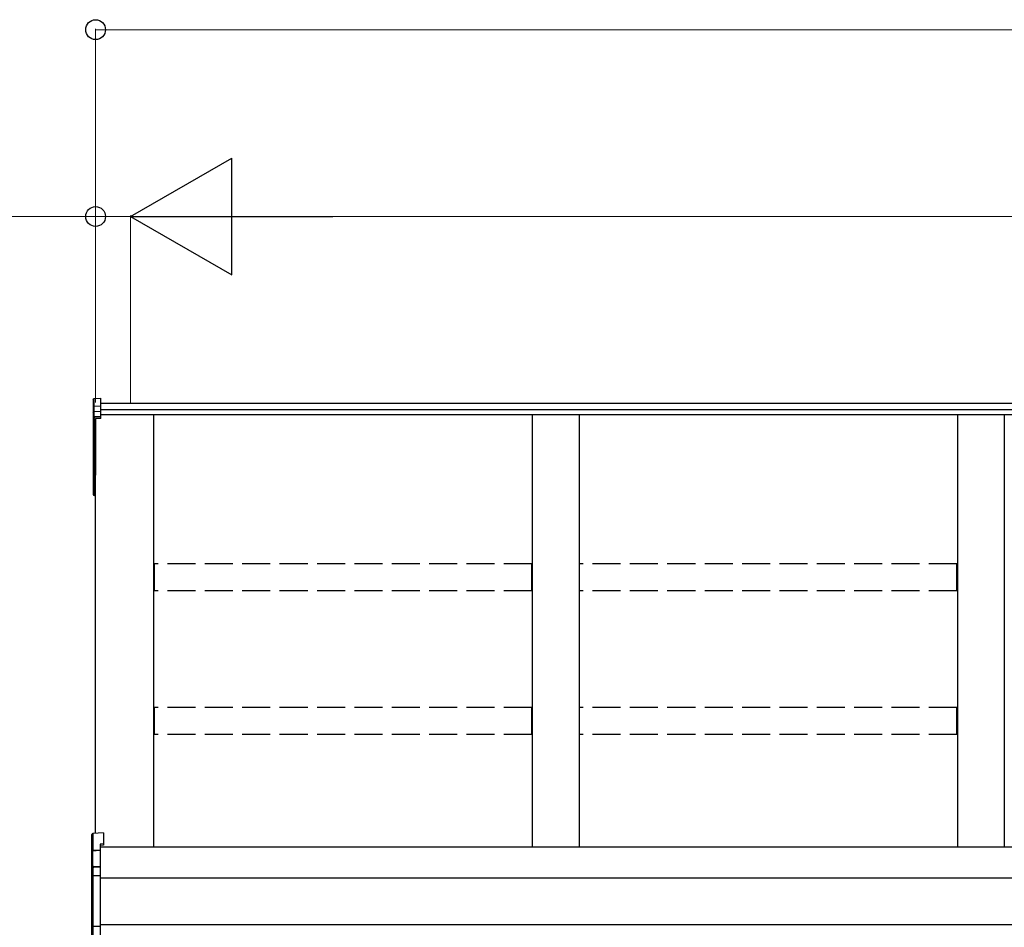
# Model space of a CAD drawing. Extents: x 0 to 22313, y 0 to 35916.
# Drawn here: x 3155 to 4209, y 13664 to 14635 of the extents above; entities that cross this region are included whole.
import ezdxf

# ---------------------------------------------------------------- set-up
doc = ezdxf.new("R2010")
doc.units = 0
doc.linetypes.add('YHIDDEN_1', pattern=[4, 3, -1])
doc.layers.add('YKK_A1', color=4, linetype='CONTINUOUS', lineweight=30)
doc.layers.add('YKK_D', color=6, linetype='CONTINUOUS', lineweight=13)

msp = doc.modelspace()

# ---------------------------------------------------------------- linework, layer by layer
at = {"layer": 'YKK_A1'}
for p, q in [((3235, 14229.6), (3242.1, 14230)), ((3235, 14221.6), (3235, 14229.6)), ((3242.1, 14222), (3242.1, 14230)), ((3234.1, 14228.6), (3234.1, 14220.7)), ((3234.1, 14220.7), (3234.1, 14214.9)), ((3235, 14221.6), (3242.1, 14222)), ((3235, 14215.8), (3235, 14221.6)), ((6925.6, 14224.5), (3242.1, 14224.5)), ((3242.1, 14216.2), (3242.1, 14222)), ((3234.1, 14214.9), (3234.1, 14209.1)), ((3234.1, 14209.1), (3234.1, 14146.8)), ((3235, 14215.8), (3242.1, 14216.2)), ((3235, 14210.1), (3235, 14215.8)), ((3242.1, 14210.4), (3235, 14210.1)), ((3235, 14208.9), (3242.1, 14209.3)), ((3235, 14146.6), (3235, 14208.9)), ((3242.1, 14208.3), (3236.6, 14208)), ((6925.6, 14217.6), (3242.1, 14217.6)), ((3242.1, 14210.4), (3242.1, 14216.2)), ((6925.6, 14212.4), (3242.1, 14212.4)), ((3242.1, 14209.3), (3242.1, 14210.4)), ((3242.1, 14208.3), (3242.1, 14209.3)), ((3299.1, 13749.6), (3299.1, 14212.4)), ((3704.1, 14212.4), (3704.1, 13749.6)), ((3754.1, 14212.4), (3754.1, 13749.6)), ((4159.1, 14212.4), (4159.1, 13749.6)), ((4209.1, 14212.4), (4209.1, 13749.6)), ((3236.6, 13764.3), (3236.6, 14208)), ((3236.6, 14208), (3236.6, 14157)), ((3236.6, 14208), (3236.6, 14147.5)), ((3234.1, 14146.8), (3234.1, 14126.9)), ((3236.6, 14146.5), (3235, 14146.6)), ((3236.6, 14145.7), (3235, 14145.8)), ((3235, 14126.9), (3235, 14145.8)), ((3234.1, 14126.9), (3235, 14126.9)), ((3236.6, 14126.8), (3235, 14126.9)), ((3236.6, 14125.8), (3235, 14125.9)), ((6951.6, 13749.6), (3241.6, 13749.6)), ((6929.1, 13716.3), (3241.6, 13716.3)), ((6929.1, 13666.3), (3241.6, 13666.3))]:
    msp.add_line(p, q, dxfattribs=at)
at = {"layer": 'YKK_A1', "linetype": 'YHIDDEN_1', "ltscale": 10}
for p, q in [((3703.6, 14052.7), (3299.6, 14052.7)), ((3299.6, 14024), (3299.6, 14052.7)), ((3703.6, 14024), (3703.6, 14052.7)), ((4158.6, 14052.7), (3754.6, 14052.7)), ((3754.6, 14024), (3754.6, 14052.7)), ((4158.6, 14024), (4158.6, 14052.7)), ((3703.6, 14024), (3299.6, 14024)), ((4158.6, 14024), (3754.6, 14024)), ((3703.6, 13898.9), (3299.6, 13898.9)), ((3299.6, 13870.1), (3299.6, 13898.9)), ((3703.6, 13870.1), (3703.6, 13898.9)), ((4158.6, 13898.9), (3754.6, 13898.9)), ((3754.6, 13870.1), (3754.6, 13898.9)), ((4158.6, 13870.1), (4158.6, 13898.9)), ((3703.6, 13870.1), (3299.6, 13870.1)), ((4158.6, 13870.1), (3754.6, 13870.1))]:
    msp.add_line(p, q, dxfattribs=at)
at = {"layer": 'YKK_A1', "linetype": 'Continuous'}
for p, q in [((3232.6, 13745.3), (3232.6, 13763.1)), ((3245.1, 13764.9), (3233.5, 13764.1)), ((3245.1, 13764.9), (3233.5, 13764.1)), ((3233.5, 13764.1), (3233.5, 13746.3)), ((3233.5, 13764.1), (3233.5, 13764.1)), ((3245.1, 13764.9), (3245.1, 13753)), ((3245.1, 13764.9), (3245.1, 13764.9)), ((3233.1, 13745.3), (3232.6, 13745.3)), ((3232.6, 13726.4), (3232.6, 13745.3)), ((3241.6, 13745.8), (3233.1, 13745.3)), ((3233.1, 13745.3), (3233.1, 13727.2)), ((3233.5, 13746.3), (3241.6, 13746.7)), ((3245.1, 13753), (3241.6, 13752.8)), ((3241.6, 13752.8), (3241.6, 13746.7)), ((3245.1, 13751.5), (3241.6, 13751.3)), ((3241.6, 13746.7), (3241.6, 13745.8)), ((3241.6, 13745.8), (3241.6, 13729.2)), ((3245.1, 13753), (3245.1, 13751.5)), ((3232.6, 13718.3), (3232.6, 13726.4)), ((3233.5, 13727.4), (3233.5, 13719.3)), ((3234.5, 13728.9), (3241.6, 13729.2)), ((3241.6, 13728.2), (3234.5, 13727.9)), ((3234.5, 13727.9), (3234.5, 13727.7)), ((3241.6, 13729.2), (3241.6, 13728.2)), ((3241.6, 13728.2), (3241.6, 13719.7)), ((3232.6, 13665.4), (3232.6, 13718.3)), ((3232.6, 13718.3), (3233.5, 13718.3)), ((3233.5, 13719.3), (3241.6, 13719.7)), ((3241.6, 13718.7), (3233.5, 13718.3)), ((3233.5, 13718.3), (3233.5, 13665.4)), ((3241.6, 13719.7), (3241.6, 13718.7)), ((3241.6, 13718.7), (3241.6, 13665.1)), ((3232.6, 13665.4), (3233.5, 13665.4)), ((3232.6, 13650.9), (3232.6, 13665.4)), ((3233.5, 13665.4), (3241.6, 13665.1)), ((3241.6, 13664.1), (3233.5, 13664.5)), ((3233.5, 13664.5), (3233.5, 13650.1)), ((3241.6, 13665.1), (3241.6, 13664.1)), ((3241.6, 13664.1), (3241.6, 13648.8))]:
    msp.add_line(p, q, dxfattribs=at)
at = {"layer": 'YKK_A1'}
for centre, radius, start, end in [((3235.1, 14209.1), 0.991, 93.0304, 179.5937), ((3234.8, 14210.4), 1.47, 240.6129, 278.4698), ((3241, 14209.5), 6.02, 174.4848, 185.5152), ((3235.1, 14146.8), 1, 180, 265.9471), ((3234.8, 14148.1), 1.47, 240.6129, 278.4698), ((3238.4, 14146.1), 3.41, 172.3876, 186.2738), ((3235.1, 14126.9), 1, 180, 265.831), ((3238.7, 14126.4), 3.67, 171.5127, 187.1489)]:
    msp.add_arc(centre, radius, start, end, dxfattribs=at)
at = {"layer": 'YKK_A1', "linetype": 'Continuous'}
for centre, radius, start, end in [((3233.6, 13763.1), 1, 94.0529, 180), ((3233.6, 13763.1), 0.991, 93.0299, 179.5942), ((3234.9, 13762.4), 17.1, 262.2094, 263.7797), ((3233.5, 13726.4), 0.948, 89.6301, 152.6421), ((3234.7, 13727.3), 1.53, 95.9612, 182.1594), ((3233.2, 13730.2), 2.88, 273.8649, 286.9396), ((3234.5, 13726.9), 0.943, 90.071, 150.131), ((3234.6, 13726.7), 1.01, 93.4142, 123.7362), ((3228.7, 13728.4), 5.88, 355.207, 4.793), ((3233.6, 13718.3), 0.991, 93.0303, 179.5938), ((3239.4, 13718.8), 5.88, 175.207, 184.793), ((3233.6, 13665.5), 0.974, 181.2802, 267.9327), ((3240.8, 13665), 7.27, 176.2469, 183.7531)]:
    msp.add_arc(centre, radius, start, end, dxfattribs=at)
at = {"layer": 'YKK_A1', "extrusion": (0, -7e-15, -1)}
msp.add_ellipse((3235.1, 14228.6), major_axis=(0, 1.02), ratio=0.984808, start_param=4.712389, end_param=6.222099, dxfattribs=at)
at = {"layer": 'YKK_A1', "extrusion": (0, 0, -1)}
for centre in [(3235.1, 14220.7), (3235.1, 14214.9)]:
    msp.add_ellipse(centre, major_axis=(-1, 0), ratio=0.91288, start_param=0, end_param=1.50971, dxfattribs=at)
at = {"layer": 'YKK_A1', "linetype": 'Continuous'}
for centre, major_axis, ratio, start_param, end_param in [((3233.6, 13745.3), (0.763, 0.703), 0.920019, 0.928528, 2.321663), ((3233.6, 13745.3), (-0.7, 0.718), 0.994621, 0.67834, 0.794914), ((3233.6, 13745.3), (0.06, 1), 0.523026, 0.233953, 1.627088), ((3233.6, 13745.3), (-0.151, 0.485), 0.981495, 1.146488, 1.263063), ((3233.6, 13726.4), (0.8, -0.652), 0.919538, 3.355563, 3.78431), ((3233, 13727.6), (1.5, 0.1), 0.175628, 5.04097, 6.27193)]:
    msp.add_ellipse(centre, major_axis=major_axis, ratio=ratio, start_param=start_param, end_param=end_param, dxfattribs=at)
at = {"layer": 'YKK_D'}
for p, q in [((3236.6, 14225.5), (3236.6, 14625.5)), ((3236.6, 14624.5), (6951.6, 14624.5)), ((3236.6, 14424.5), (2790.3, 14424.5)), ((3236.6, 14225.5), (3236.6, 14425.5)), ((3274.1, 14424.5), (3236.6, 14424.5)), ((3274.1, 14225.5), (3274.1, 14425.5)), ((3274.1, 14225.5), (3274.1, 14425.5)), ((3274.1, 14424.5), (3316.6, 14424.5)), ((3399.1, 14424.5), (6789.1, 14424.5))]:
    msp.add_line(p, q, dxfattribs=at)
at = {"layer": 'YKK_D', "lineweight": -2}
for p, q in [((3274.1, 14424.5), (3382.3, 14487)), ((3382.3, 14362), (3382.3, 14487)), ((3274.1, 14424.5), (3382.3, 14362)), ((3274.1, 14424.5), (3490.6, 14424.5))]:
    msp.add_line(p, q, dxfattribs=at)
at = {"layer": 'YKK_D', "linetype": 'ByBlock', "lineweight": -2}
for centre in [(3236.6, 14624.5), (3236.6, 14424.5)]:
    msp.add_circle(centre, 10.6, dxfattribs=at)

doc.saveas('drawing.dxf')
